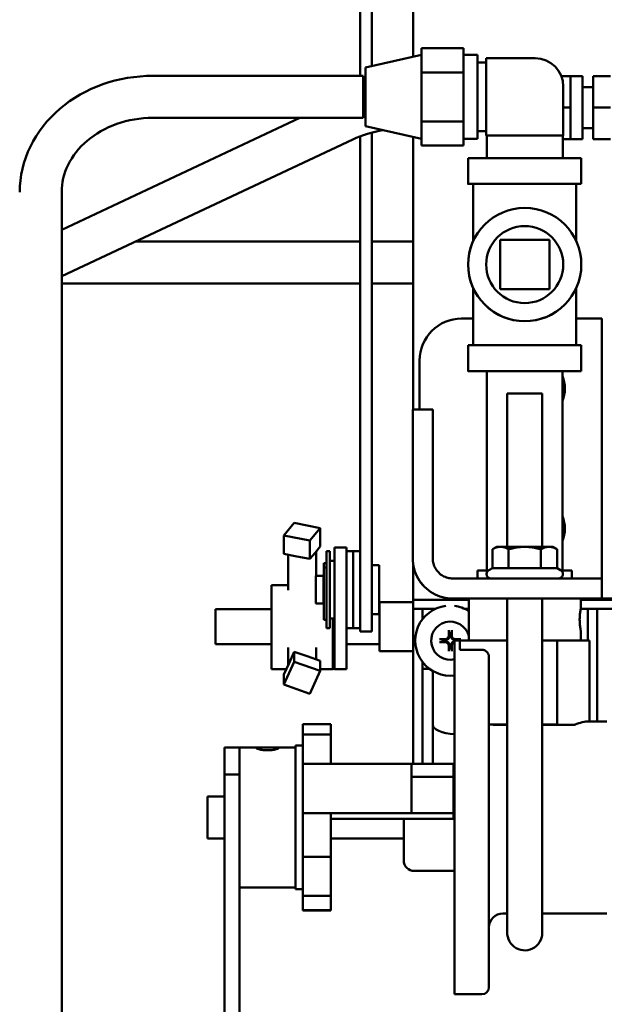
# Model space of a CAD drawing. Extents: x -3 to 334, y 9 to 189.
# Drawn here: x 131 to 136, y 53 to 62 of the extents above; entities that cross this region are included whole.
import ezdxf

# ---------------------------------------------------------------- set-up
doc = ezdxf.new("R2010")
doc.units = 0
doc.header["$LTSCALE"] = 0.16
doc.header["$MEASUREMENT"] = 0
doc.layers.add('Visible (ANSI)', color=7, linetype='CONTINUOUS', lineweight=50)

msp = doc.modelspace()

# ---------------------------------------------------------------- linework, layer by layer
at = {"layer": 'Visible (ANSI)'}
for p, q in [((133.75104, 62.62988, -0.00001), (133.75104, 61.23277, -0.00001)), ((133.85564, 61.31942, -0.00001), (133.85564, 62.62988, -0.00001)), ((134.22444, 61.40436, -0.00001), (134.22444, 62.57688, -0.00001)), ((133.79636, 61.30577, -0.00001), (134.29636, 61.42092, -0.00001)), ((134.67136, 61.48001, -0.00001), (134.29636, 61.48001, -0.00001)), ((134.29636, 61.48001, -0.00001), (134.29636, 61.3706, -0.00001)), ((134.67136, 61.48001, -0.00001), (134.67136, 61.2612, -0.00001)), ((134.29636, 61.3706, -0.00001), (134.29636, 61.36914, -0.00001)), ((134.29636, 61.36914, -0.00001), (134.29636, 61.2612, -0.00001)), ((134.79636, 61.41977, -0.00001), (134.67136, 61.41977, -0.00001)), ((134.79636, 60.67077, -0.00001), (134.79636, 61.41977, -0.00001)), ((134.87436, 61.35227, -0.00001), (134.79636, 61.35227, -0.00001)), ((135.31236, 61.38904, -0.00001), (134.87436, 61.38904, -0.00001)), ((134.87436, 60.70154, -0.00001), (134.87436, 61.38904, -0.00001)), ((133.79636, 61.30577, -0.00001), (133.79636, 60.78477, -0.00001)), ((134.29636, 61.2612, -0.00001), (134.29636, 61.06894, -0.00001)), ((134.67136, 61.2612, -0.00001), (134.29636, 61.2612, -0.00001)), ((134.67136, 61.2612, -0.00001), (134.67136, 60.82646, -0.00001)), ((131.89964, 61.23277, -0.00001), (133.77559, 61.23277, -0.00001)), ((133.77559, 61.23277, -0.00001), (133.77559, 60.85777, -0.00001)), ((135.62597, 61.23063, -0.00001), (135.54498, 61.23063, -0.00001)), ((135.62597, 61.23063, -0.00001), (135.62597, 61.23113, -0.00001)), ((135.73497, 61.23113, -0.00001), (135.62597, 61.23113, -0.00001)), ((135.62597, 61.23063, -0.00001), (135.62597, 61.10465, -0.00001)), ((135.73497, 60.66813, -0.00001), (135.73497, 61.23113, -0.00001)), ((135.98522, 61.23113, -0.00001), (135.82897, 61.23113, -0.00001)), ((135.82897, 61.23113, -0.00001), (135.82897, 60.94963, -0.00001)), ((133.79636, 61.09854, -0.00001), (133.77559, 61.09354, -0.00001)), ((134.29636, 61.06894, -0.00001), (134.29636, 61.01873, -0.00001)), ((135.56236, 60.70154, -0.00001), (135.56236, 61.13904, -0.00001)), ((135.62597, 61.0756, -0.00001), (135.62597, 61.10465, -0.00001)), ((135.62597, 61.0756, -0.00001), (135.62597, 60.94963, -0.00001)), ((135.82897, 61.13263, -0.00001), (135.73497, 61.13263, -0.00001)), ((134.29636, 61.01873, -0.00001), (134.29636, 60.82646, -0.00001)), ((135.62597, 60.94963, -0.00001), (135.56236, 60.94963, -0.00001)), ((135.62597, 60.94963, -0.00001), (135.62597, 60.82365, -0.00001)), ((135.98522, 60.94963, -0.00001), (135.82897, 60.94963, -0.00001)), ((135.82897, 60.94963, -0.00001), (135.82897, 60.66813, -0.00001)), ((133.21212, 60.85777, -0.00001), (131.08715, 59.85813, -0.00001)), ((131.89964, 60.85777, -0.00001), (133.77559, 60.85777, -0.00001)), ((134.29636, 60.82646, -0.00001), (134.29636, 60.61052, -0.00001)), ((134.67136, 60.82646, -0.00001), (134.29636, 60.82646, -0.00001)), ((134.67136, 60.82646, -0.00001), (134.67136, 60.61052, -0.00001)), ((135.62597, 60.7946, -0.00001), (135.62597, 60.82365, -0.00001)), ((133.79636, 60.78477, -0.00001), (134.29636, 60.66961, -0.00001)), ((133.85564, 56.7795, -0.00001), (133.85564, 60.72697, -0.00001)), ((134.87436, 60.73827, -0.00001), (134.79636, 60.73827, -0.00001)), ((135.62597, 60.7946, -0.00001), (135.62597, 60.66863, -0.00001)), ((135.82897, 60.76663, -0.00001), (135.73497, 60.76663, -0.00001)), ((133.68435, 60.66549, -0.00001), (131.08715, 59.44371, -0.00001)), ((133.75104, 60.69374, -0.00001), (133.75104, 56.7795, -0.00001)), ((134.22444, 58.25466, -0.00001), (134.22444, 60.68617, -0.00001)), ((134.79636, 60.67077, -0.00001), (134.67136, 60.67077, -0.00001)), ((135.56236, 60.70154, -0.00001), (134.87436, 60.70154, -0.00001)), ((134.87436, 60.70154, -0.00001), (134.87436, 60.7015, -0.00001)), ((134.87436, 60.7015, -0.00001), (134.87936, 60.7015, -0.00001)), ((134.87936, 60.70152, -0.00001), (134.87936, 60.49854, -0.00001)), ((135.55736, 60.70152, -0.00001), (135.55736, 60.49854, -0.00001)), ((135.55736, 60.7015, -0.00001), (135.56236, 60.7015, -0.00001)), ((135.62597, 60.66863, -0.00001), (135.55736, 60.66863, -0.00001)), ((135.56236, 60.7015, -0.00001), (135.56236, 60.70154, -0.00001)), ((135.62597, 60.66813, -0.00001), (135.62597, 60.66863, -0.00001)), ((135.73497, 60.66813, -0.00001), (135.62597, 60.66813, -0.00001)), ((135.98522, 60.66813, -0.00001), (135.82897, 60.66813, -0.00001)), ((134.67136, 60.61052, -0.00001), (134.29636, 60.61052, -0.00001)), ((134.71336, 60.26852, -0.00001), (134.71336, 60.49852, -0.00001)), ((135.72336, 60.26852, -0.00001), (135.72336, 60.49852, -0.00001)), ((131.08715, 52.66558, -0.00001), (131.08715, 60.19525, -0.00001)), ((134.75836, 59.75685, -0.00001), (134.75836, 60.26852, -0.00001)), ((135.67836, 59.75708, -0.00001), (135.67836, 60.26852, -0.00001)), ((134.86133, 59.90566, -0.00001), (134.86132, 59.90565, -0.00001)), ((131.74907, 59.75509, -0.00001), (133.75104, 59.75509, -0.00001)), ((133.85564, 59.75509, -0.00001), (134.22444, 59.75509, -0.00001)), ((134.22444, 59.75509, -0.00001), (134.22444, 59.38009, -0.00001)), ((134.99842, 59.3286, -0.00001), (134.99844, 59.7686, -0.00001)), ((134.99846, 59.76861, -0.00001), (134.99844, 59.32861, -0.00001)), ((134.99846, 59.76861, -0.00001), (134.99844, 59.7686, -0.00001)), ((135.43846, 59.76859, -0.00001), (134.99846, 59.76861, -0.00001)), ((135.43844, 59.32859, -0.00001), (135.43846, 59.76859, -0.00001)), ((131.08715, 59.38009, -0.00001), (133.75104, 59.38009, -0.00001)), ((133.85564, 59.38009, -0.00001), (134.22444, 59.38009, -0.00001)), ((134.75836, 58.82853, -0.00001), (134.75836, 59.34026, -0.00001)), ((134.99844, 59.32861, -0.00001), (134.99842, 59.3286, -0.00001)), ((135.43842, 59.32857, -0.00001), (134.99842, 59.3286, -0.00001)), ((134.99844, 59.32861, -0.00001), (135.43844, 59.32859, -0.00001)), ((135.43844, 59.32859, -0.00001), (135.43842, 59.32857, -0.00001)), ((135.67836, 58.82853, -0.00001), (135.67836, 59.34006, -0.00001)), ((135.57551, 59.19148, -0.00001), (135.5755, 59.19147, -0.00001)), ((134.65547, 59.06713, -0.00001), (134.75836, 59.06713, -0.00001)), ((135.67836, 59.06713, -0.00001), (135.90547, 59.06713, -0.00001)), ((135.90547, 59.06713, -0.00001), (135.90547, 56.74687, -0.00001)), ((134.71336, 58.59852, -0.00001), (134.71336, 58.82852, -0.00001)), ((135.72336, 58.59852, -0.00001), (135.72336, 58.82852, -0.00001)), ((134.28047, 58.25466, -0.00001), (134.28047, 58.69213, -0.00001)), ((134.88086, 56.81753, -0.00001), (134.88086, 58.59852, -0.00001)), ((135.55586, 56.81753, -0.00001), (135.55586, 58.59852, -0.00001)), ((135.06218, 57.02989, -0.00001), (135.06218, 58.39688, -0.00001)), ((135.37468, 57.02989, -0.00001), (135.37468, 58.39688, -0.00001)), ((134.21888, 57.75466, -0.00001), (134.21888, 58.25466, -0.00001)), ((134.21888, 58.25466, -0.00001), (134.39818, 58.25466, -0.00001)), ((134.39818, 58.25466, -0.00001), (134.39818, 57.75466, -0.00001)), ((134.21888, 57.75466, -0.00001), (134.21888, 56.9262, -0.00001)), ((134.39818, 56.9262, -0.00001), (134.39818, 57.75466, -0.00001)), ((133.16248, 57.24237, -0.00001), (133.06939, 57.13058, -0.00001)), ((133.3945, 57.19751, -0.00001), (133.16248, 57.24237, -0.00001)), ((133.06939, 57.13058, -0.00001), (133.06939, 56.96628, -0.00001)), ((133.06939, 57.13058, -0.00001), (133.30141, 57.08572, -0.00001)), ((133.30141, 57.08572, -0.00001), (133.3945, 57.19751, -0.00001)), ((133.3945, 57.19751, -0.00001), (133.3945, 57.03321, -0.00001)), ((133.30141, 57.08572, -0.00001), (133.30141, 56.92142, -0.00001)), ((133.34796, 56.97732, -0.00001), (133.3945, 57.03321, -0.00001)), ((134.96843, 57.02988, -0.00001), (134.92978, 57.00756, -0.00001)), ((135.46843, 57.02988, -0.00001), (135.50709, 57.00755, -0.00001)), ((133.06939, 56.96628, -0.00001), (133.1854, 56.94385, -0.00001)), ((133.10694, 56.95902, -0.00001), (133.10694, 56.6419, -0.00001)), ((133.1854, 56.94385, -0.00001), (133.30141, 56.92142, -0.00001)), ((133.30141, 56.92142, -0.00001), (133.34796, 56.97732, -0.00001)), ((133.35694, 56.98811, -0.00001), (133.35694, 56.77006, -0.00001)), ((133.44964, 56.30406, -0.00001), (133.44964, 56.99106, -0.00001)), ((133.48064, 56.99106, -0.00001), (133.44964, 56.99106, -0.00001)), ((133.48064, 56.30406, -0.00001), (133.48064, 56.99106, -0.00001)), ((133.52244, 56.28949, -0.00001), (133.52244, 57.02256, -0.00001)), ((133.62704, 57.02256, -0.00001), (133.52244, 57.02256, -0.00001)), ((133.62704, 56.28949, -0.00001), (133.62704, 57.02256, -0.00001)), ((133.68904, 56.99131, -0.00001), (133.62704, 56.99131, -0.00001)), ((133.68904, 56.30381, -0.00001), (133.68904, 56.99131, -0.00001)), ((133.68904, 56.30381, -0.00001), (133.68904, 56.99131, -0.00001)), ((133.75104, 56.99131, -0.00001), (133.68904, 56.99131, -0.00001)), ((134.92975, 56.8396, -0.00001), (134.92975, 57.00755, -0.00001)), ((135.07407, 56.83962, -0.00001), (135.07407, 57.00756, -0.00001)), ((135.36275, 56.83962, -0.00001), (135.36275, 57.00756, -0.00001)), ((135.5071, 56.8396, -0.00001), (135.5071, 57.00755, -0.00001)), ((133.42464, 56.88418, -0.00001), (133.42464, 56.84607, -0.00001)), ((133.44964, 56.88418, -0.00001), (133.42464, 56.88418, -0.00001)), ((133.48064, 56.90506, -0.00001), (133.52244, 56.90506, -0.00001)), ((133.85564, 56.86606, -0.00001), (133.91864, 56.86606, -0.00001)), ((133.91864, 56.86606, -0.00001), (133.91864, 56.42906, -0.00001)), ((134.22444, 56.55738, -0.00001), (134.22444, 56.86279, -0.00001)), ((133.35564, 56.52506, -0.00001), (133.35564, 56.77006, -0.00001)), ((133.42164, 56.77006, -0.00001), (133.35564, 56.77006, -0.00001)), ((133.42164, 56.52506, -0.00001), (133.42164, 56.77006, -0.00001)), ((133.42464, 56.84607, -0.00001), (133.44964, 56.84607, -0.00001)), ((133.42464, 56.37756, -0.00001), (133.42464, 56.84607, -0.00001)), ((133.75104, 56.27256, -0.00001), (133.75104, 56.7795, -0.00001)), ((133.85564, 56.7795, -0.00001), (133.85564, 56.27256, -0.00001)), ((134.79636, 56.7469, -0.00001), (134.79636, 56.81752, -0.00001)), ((134.92975, 56.8396, -0.00001), (134.89843, 56.82152, -0.00001)), ((135.5071, 56.8396, -0.00001), (135.53843, 56.82152, -0.00001)), ((135.64036, 56.74689, -0.00001), (135.64036, 56.81752, -0.00001)), ((132.95994, 55.9383, -0.00001), (132.95994, 56.6883, -0.00001)), ((132.95994, 56.6883, -0.00001), (133.10694, 56.6883, -0.00001)), ((133.42464, 56.75103, -0.00001), (133.42164, 56.75103, -0.00001)), ((135.40594, 56.7469, -0.00001), (134.57748, 56.7469, -0.00001)), ((135.90592, 56.56757, -0.00001), (135.90592, 56.74687, -0.00001)), ((133.42164, 56.52506, -0.00001), (133.35564, 56.52506, -0.00001)), ((133.42464, 56.54409, -0.00001), (133.42164, 56.54409, -0.00001)), ((133.92414, 56.09963, -0.00001), (133.92414, 56.53463, -0.00001)), ((133.92414, 56.53463, -0.00001), (134.22444, 56.53463, -0.00001)), ((134.22444, 56.47538, -0.00001), (134.22444, 56.55738, -0.00001)), ((134.71836, 56.55738, -0.00001), (134.22444, 56.55738, -0.00001)), ((134.57748, 56.5676, -0.00001), (135.40594, 56.5676, -0.00001)), ((134.71836, 56.56713, -0.00001), (134.57748, 56.56713, -0.00001)), ((134.71836, 56.56752, -0.00001), (134.71836, 56.19254, -0.00001)), ((135.06218, 54.64688, -0.00001), (135.06218, 56.56758, -0.00001)), ((135.37468, 54.64688, -0.00001), (135.37468, 56.56758, -0.00001)), ((135.71836, 56.56752, -0.00001), (135.71836, 56.47802, -0.00001)), ((135.90547, 56.56713, -0.00001), (135.71836, 56.56713, -0.00001)), ((137.87431, 56.55738, -0.00001), (135.71836, 56.55738, -0.00001)), ((135.90592, 56.56757, -0.00001), (135.90547, 56.56713, -0.00001)), ((137.87431, 56.56713, -0.00001), (135.90547, 56.56713, -0.00001)), ((132.45994, 56.16088, -0.00001), (132.45994, 56.47338, -0.00001)), ((132.95994, 56.47338, -0.00001), (132.45994, 56.47338, -0.00001)), ((133.85564, 56.42906, -0.00001), (133.91864, 56.42906, -0.00001)), ((133.92414, 56.47338, -0.00001), (133.91864, 56.47338, -0.00001)), ((134.42172, 56.47538, -0.00001), (134.22444, 56.47538, -0.00001)), ((134.22444, 56.47538, -0.00001), (134.22444, 55.09234, -0.00001)), ((134.30644, 56.47538, -0.00001), (134.30644, 56.3832, -0.00001)), ((134.71836, 56.47538, -0.00001), (134.68573, 56.47538, -0.00001)), ((137.87431, 56.47538, -0.00001), (135.71785, 56.47538, -0.00001)), ((135.78278, 56.47538, -0.00001), (135.78278, 56.19252, -0.00001)), ((135.86478, 56.47538, -0.00001), (135.86478, 55.47127, -0.00001)), ((133.44964, 56.37756, -0.00001), (133.42464, 56.37756, -0.00001)), ((133.48064, 56.39006, -0.00001), (133.52244, 56.39006, -0.00001)), ((133.50494, 55.9383, -0.00001), (133.50494, 56.39006, -0.00001)), ((133.48064, 56.30406, -0.00001), (133.44964, 56.30406, -0.00001)), ((133.52244, 56.28949, -0.00001), (133.52244, 55.95523, -0.00001)), ((133.68904, 56.30381, -0.00001), (133.62704, 56.30381, -0.00001)), ((133.62704, 56.28949, -0.00001), (133.62704, 55.95523, -0.00001)), ((133.75104, 56.30381, -0.00001), (133.68904, 56.30381, -0.00001)), ((133.85564, 56.27256, -0.00001), (133.75104, 56.27256, -0.00001)), ((134.54077, 56.27843, -0.00001), (134.54825, 56.2431, -0.00001)), ((134.54825, 56.2431, -0.00001), (134.54848, 56.24019, -0.00001)), ((134.55897, 56.24019, -0.00001), (134.5592, 56.2431, -0.00001)), ((134.5592, 56.2431, -0.00001), (134.56668, 56.27843, -0.00001)), ((135.71836, 56.28202, -0.00001), (135.71836, 56.19252, -0.00001)), ((132.95994, 56.16088, -0.00001), (132.45994, 56.16088, -0.00001)), ((133.92414, 56.16088, -0.00001), (133.62704, 56.16088, -0.00001)), ((134.50275, 56.1976, -0.00001), (134.46742, 56.20508, -0.00001)), ((134.46742, 56.17917, -0.00001), (134.50275, 56.18665, -0.00001)), ((134.50565, 56.19737, -0.00001), (134.50275, 56.1976, -0.00001)), ((134.50275, 56.18665, -0.00001), (134.50565, 56.18688, -0.00001)), ((134.59336, 53.03702, -0.00001), (134.59336, 56.19252, -0.00001)), ((134.64036, 56.19252, -0.00001), (134.59336, 56.19252, -0.00001)), ((134.6047, 56.1976, -0.00001), (134.60179, 56.19737, -0.00001)), ((134.64003, 56.20508, -0.00001), (134.6047, 56.1976, -0.00001)), ((134.64037, 56.1791, -0.00001), (134.64003, 56.17917, -0.00001)), ((134.64036, 56.19254, -0.00001), (134.64036, 56.11122, -0.00001)), ((135.06218, 56.19254, -0.00001), (134.64036, 56.19254, -0.00001)), ((135.50704, 56.19254, -0.00001), (135.37468, 56.19254, -0.00001)), ((135.50704, 56.19254, -0.00001), (135.50704, 55.44254, -0.00001)), ((135.79571, 56.19252, -0.00001), (135.50704, 56.19254, -0.00001)), ((135.79571, 56.19252, -0.00001), (135.79571, 55.47127, -0.00001)), ((133.10694, 55.97249, -0.00001), (133.10694, 56.13262, -0.00001)), ((133.16248, 56.09378, -0.00001), (133.11593, 55.99212, -0.00001)), ((133.27849, 56.05299, -0.00001), (133.16248, 56.09378, -0.00001)), ((133.16248, 56.00344, -0.00001), (133.16248, 56.09378, -0.00001)), ((133.35694, 56.02541, -0.00001), (133.35694, 56.13262, -0.00001)), ((133.92414, 56.09963, -0.00001), (134.22444, 56.09963, -0.00001)), ((134.54825, 56.14115, -0.00001), (134.54077, 56.10582, -0.00001)), ((134.54848, 56.14406, -0.00001), (134.54825, 56.14115, -0.00001)), ((134.5592, 56.14115, -0.00001), (134.55897, 56.14406, -0.00001)), ((134.56668, 56.10582, -0.00001), (134.5592, 56.14115, -0.00001)), ((134.83686, 56.11122, -0.00001), (134.64036, 56.11122, -0.00001)), ((133.16248, 56.00344, -0.00001), (133.06939, 55.80013, -0.00001)), ((133.11593, 55.99212, -0.00001), (133.06939, 55.89046, -0.00001)), ((133.3945, 55.92186, -0.00001), (133.16248, 56.00344, -0.00001)), ((133.3945, 56.0122, -0.00001), (133.27849, 56.05299, -0.00001)), ((133.3945, 55.92186, -0.00001), (133.3945, 56.0122, -0.00001)), ((134.30644, 56.00105, -0.00001), (134.30644, 55.09277, -0.00001)), ((134.89936, 56.04517, -0.00001), (134.89936, 53.09952, -0.00001)), ((132.95994, 55.9383, -0.00001), (133.09129, 55.9383, -0.00001)), ((133.06939, 55.80013, -0.00001), (133.06939, 55.89046, -0.00001)), ((133.30141, 55.71855, -0.00001), (133.3945, 55.92186, -0.00001)), ((133.3945, 55.9383, -0.00001), (133.50494, 55.9383, -0.00001)), ((133.52244, 55.94705, -0.00001), (133.50494, 55.9383, -0.00001)), ((133.52244, 55.9383, -0.00001), (133.52244, 55.95523, -0.00001)), ((133.62704, 55.9383, -0.00001), (133.52244, 55.9383, -0.00001)), ((133.62704, 55.9383, -0.00001), (133.62704, 55.95523, -0.00001)), ((134.33039, 55.94213, -0.00001), (134.30644, 55.94213, -0.00001)), ((134.36622, 55.94213, -0.00001), (134.33039, 55.94213, -0.00001)), ((134.39744, 55.4425, -0.00001), (134.39744, 55.92151, -0.00001)), ((133.06939, 55.80013, -0.00001), (133.30141, 55.71855, -0.00001)), ((133.23836, 55.35332, -0.00001), (133.23836, 55.44627, -0.00001)), ((133.23836, 55.44627, -0.00001), (133.48836, 55.44627, -0.00001)), ((133.48836, 55.44627, -0.00001), (133.48836, 55.35332, -0.00001)), ((134.3973, 55.48308, -0.00001), (134.39744, 55.48308, -0.00001)), ((134.3973, 55.48308, -0.00001), (134.3973, 55.44079, -0.00001)), ((135.79569, 55.47127, -0.00001), (135.95136, 55.47127, -0.00001)), ((134.3973, 55.44079, -0.00001), (134.39749, 55.44079, -0.00001)), ((134.3973, 55.19154, -0.00001), (134.3973, 55.44079, -0.00001)), ((134.9002, 55.44254, -0.00001), (135.06218, 55.44254, -0.00001)), ((135.06218, 55.44253, -0.00001), (135.02436, 55.44253, -0.00001)), ((135.37468, 55.44254, -0.00001), (135.50704, 55.44254, -0.00001)), ((135.66867, 55.44253, -0.00001), (135.37468, 55.44253, -0.00001)), ((135.50704, 55.44254, -0.00001), (135.66867, 55.44253, -0.00001)), ((133.23836, 55.35332, -0.00001), (133.48836, 55.35332, -0.00001)), ((133.23836, 55.35332, -0.00001), (133.23836, 55.09233, -0.00001)), ((133.48836, 55.09233, -0.00001), (133.48836, 55.35332, -0.00001)), ((132.53886, 54.99726, -0.00001), (132.53886, 55.23977, -0.00001)), ((132.67336, 55.23977, -0.00001), (132.53886, 55.23977, -0.00001)), ((132.67336, 55.23977, -0.00001), (132.67336, 54.99726, -0.00001)), ((132.67336, 54.94604, -0.00001), (132.67336, 55.23977, -0.00001)), ((132.67336, 55.23977, -0.00001), (132.87134, 55.23977, -0.00001)), ((132.97538, 55.23977, -0.00001), (133.17336, 55.23977, -0.00001)), ((133.17336, 53.97377, -0.00001), (133.17336, 55.25577, -0.00001)), ((133.23836, 55.25577, -0.00001), (133.17336, 55.25577, -0.00001)), ((134.3973, 55.19154, -0.00001), (134.3973, 55.16962, -0.00001)), ((134.3973, 55.09277, -0.00001), (134.3973, 55.16962, -0.00001)), ((133.23836, 55.09233, -0.00001), (133.48836, 55.09233, -0.00001)), ((133.23836, 54.65322, -0.00001), (133.23836, 55.09233, -0.00001)), ((133.48836, 55.09233, -0.00001), (134.20836, 55.09233, -0.00001)), ((134.20836, 55.09233, -0.00001), (134.58336, 55.09233, -0.00001)), ((134.20836, 55.09233, -0.00001), (134.20836, 54.97566, -0.00001)), ((134.57686, 55.09277, -0.00001), (134.23336, 55.09277, -0.00001)), ((134.58336, 54.97566, -0.00001), (134.58336, 55.09233, -0.00001)), ((132.67336, 54.99726, -0.00001), (132.53886, 54.99726, -0.00001)), ((132.53886, 54.99726, -0.00001), (132.53886, 50.88993, -0.00001)), ((132.67336, 50.88993, -0.00001), (132.67336, 54.94604, -0.00001)), ((134.20836, 54.97566, -0.00001), (134.58336, 54.97566, -0.00001)), ((134.20836, 54.97566, -0.00001), (134.20836, 54.65322, -0.00001)), ((134.58336, 54.65322, -0.00001), (134.58336, 54.97566, -0.00001)), ((132.38936, 54.42727, -0.00001), (132.38936, 54.80227, -0.00001)), ((132.53886, 54.80227, -0.00001), (132.38936, 54.80227, -0.00001)), ((133.23836, 54.65322, -0.00001), (133.48836, 54.65322, -0.00001)), ((133.23836, 54.65322, -0.00001), (133.23836, 54.26407, -0.00001)), ((133.48836, 54.65322, -0.00001), (134.20836, 54.65322, -0.00001)), ((133.48836, 54.26407, -0.00001), (133.48836, 54.65322, -0.00001)), ((133.48836, 54.60366, -0.00001), (134.58336, 54.60366, -0.00001)), ((134.13936, 54.23077, -0.00001), (134.13936, 54.60366, -0.00001)), ((134.20836, 54.65322, -0.00001), (134.58336, 54.65322, -0.00001)), ((134.58336, 54.60366, -0.00001), (134.58336, 54.65322, -0.00001)), ((132.53886, 54.42727, -0.00001), (132.38936, 54.42727, -0.00001)), ((134.13936, 54.42727, -0.00001), (133.48836, 54.42727, -0.00001)), ((133.23836, 54.26407, -0.00001), (133.48836, 54.26407, -0.00001)), ((133.23836, 53.91467, -0.00001), (133.23836, 54.26407, -0.00001)), ((133.48836, 54.26407, -0.00001), (133.48836, 53.91467, -0.00001)), ((134.57686, 54.13677, -0.00001), (134.23336, 54.13677, -0.00001)), ((132.67336, 53.98977, -0.00001), (133.17336, 53.98977, -0.00001)), ((133.23836, 53.97377, -0.00001), (133.17336, 53.97377, -0.00001)), ((133.23836, 53.91467, -0.00001), (133.48836, 53.91467, -0.00001)), ((133.23836, 53.91467, -0.00001), (133.23836, 53.7865, -0.00001)), ((133.48836, 53.7865, -0.00001), (133.48836, 53.91467, -0.00001)), ((133.23836, 53.7865, -0.00001), (133.48836, 53.7865, -0.00001)), ((133.23836, 53.78327, -0.00001), (133.23836, 53.7865, -0.00001)), ((133.23836, 53.78327, -0.00001), (133.48836, 53.78327, -0.00001)), ((133.48836, 53.7865, -0.00001), (133.48836, 53.78327, -0.00001)), ((135.02436, 53.75827, -0.00001), (135.06215, 53.75827, -0.00001)), ((135.37465, 53.75827, -0.00001), (135.95136, 53.75827, -0.00001)), ((134.83686, 53.03702, -0.00001), (134.59336, 53.03702, -0.00001))]:
    msp.add_line(p, q, dxfattribs=at)
at = {"layer": 'Visible (ANSI)', "flags": 128}
for points in [[(130.71215, 60.19525), (130.71368, 60.24777), (130.71824, 60.30013), (130.7258, 60.35219), (130.73633, 60.40379), (130.74978, 60.45478), (130.76612, 60.50501), (130.7853, 60.55435), (130.80723, 60.60265), (130.83184, 60.64981), (130.85902, 60.69573), (130.8887, 60.74028), (130.92077, 60.78336), (130.95516, 60.82487), (130.99175, 60.86471), (131.03044, 60.90283), (131.07111, 60.93914), (131.11366, 60.97358), (131.15798, 61.00609), (131.20395, 61.0366), (131.25148, 61.06504), (131.30043, 61.09138), (131.35069, 61.11559), (131.40215, 61.13761), (131.45469, 61.15741), (131.5082, 61.17496), (131.56254, 61.19022), (131.61762, 61.20317), (131.6733, 61.21379), (131.72946, 61.22208), (131.78599, 61.22801), (131.84275, 61.23158), (131.89964, 61.23277)], [(131.08715, 60.19525), (131.08804, 60.22614), (131.09072, 60.25699), (131.09518, 60.28775), (131.10143, 60.31836), (131.10947, 60.34879), (131.1193, 60.37897), (131.13092, 60.40887), (131.14433, 60.43841), (131.15952, 60.46752), (131.17648, 60.49614), (131.19517, 60.5242), (131.21559, 60.55162), (131.23772, 60.57833), (131.26154, 60.60426), (131.28699, 60.62932), (131.31401, 60.65343), (131.34254, 60.67653), (131.37254, 60.69854), (131.40394, 60.71938), (131.43668, 60.73897), (131.47067, 60.75725), (131.50583, 60.77417), (131.54205, 60.78967), (131.57924, 60.80369), (131.61732, 60.81619), (131.65618, 60.8271), (131.69572, 60.83639), (131.73582, 60.84403), (131.77638, 60.85002), (131.81727, 60.85431), (131.8584, 60.8569), (131.89964, 60.85777)], [(133.95612, 60.74797), (133.91986, 60.74153), (133.88409, 60.73394), (133.84891, 60.72519), (133.81438, 60.71534), (133.78058, 60.70441), (133.74759, 60.69243), (133.71549, 60.67944), (133.68435, 60.66549)], [(135.00191, 57.02989), (134.99902, 57.02985), (134.99613, 57.02973), (134.99325, 57.02954), (134.99037, 57.02927), (134.98749, 57.02893), (134.98461, 57.02851), (134.98173, 57.02801), (134.97883, 57.02744), (134.97593, 57.0268), (134.97302, 57.02608), (134.97009, 57.02528), (134.96715, 57.0244), (134.96419, 57.02345), (134.96121, 57.02242), (134.95821, 57.02131), (134.95518, 57.02012), (134.95212, 57.01885), (134.94904, 57.0175), (134.94592, 57.01606), (134.94277, 57.01453), (134.93958, 57.01292), (134.93635, 57.01122), (134.93307, 57.00943), (134.92975, 57.00755)], [(135.07407, 57.00756), (135.07075, 57.00945), (135.06748, 57.01124), (135.06425, 57.01294), (135.06106, 57.01455), (135.0579, 57.01607), (135.05479, 57.01751), (135.0517, 57.01886), (135.04865, 57.02013), (135.04562, 57.02132), (135.04261, 57.02243), (135.03963, 57.02346), (135.03667, 57.02441), (135.03373, 57.02528), (135.03081, 57.02608), (135.02789, 57.0268), (135.02499, 57.02745), (135.0221, 57.02802), (135.01921, 57.02851), (135.01633, 57.02893), (135.01345, 57.02927), (135.01057, 57.02954), (135.00769, 57.02973), (135.00481, 57.02985), (135.00191, 57.02989)], [(135.21841, 57.02989), (135.21263, 57.02985), (135.20685, 57.02974), (135.20109, 57.02955), (135.19533, 57.02928), (135.18957, 57.02894), (135.18381, 57.02852), (135.17804, 57.02802), (135.17225, 57.02745), (135.16645, 57.02681), (135.16062, 57.02609), (135.15477, 57.02529), (135.14888, 57.02441), (135.14296, 57.02346), (135.137, 57.02243), (135.13099, 57.02132), (135.12494, 57.02013), (135.11882, 57.01886), (135.11265, 57.01751), (135.10642, 57.01607), (135.10011, 57.01455), (135.09373, 57.01294), (135.08727, 57.01124), (135.08072, 57.00945), (135.07407, 57.00756)], [(135.36275, 57.00756), (135.35611, 57.00945), (135.34956, 57.01124), (135.34309, 57.01294), (135.33671, 57.01455), (135.33041, 57.01607), (135.32417, 57.01751), (135.318, 57.01886), (135.31189, 57.02013), (135.30583, 57.02132), (135.29982, 57.02243), (135.29386, 57.02346), (135.28794, 57.02441), (135.28206, 57.02529), (135.2762, 57.02609), (135.27038, 57.02681), (135.26457, 57.02745), (135.25879, 57.02802), (135.25301, 57.02852), (135.24725, 57.02894), (135.24149, 57.02928), (135.23573, 57.02955), (135.22997, 57.02974), (135.2242, 57.02985), (135.21841, 57.02989)], [(135.43493, 57.02989), (135.43203, 57.02985), (135.42915, 57.02973), (135.42626, 57.02954), (135.42338, 57.02927), (135.4205, 57.02893), (135.41762, 57.02851), (135.41474, 57.02802), (135.41184, 57.02745), (135.40894, 57.0268), (135.40603, 57.02608), (135.4031, 57.02528), (135.40016, 57.02441), (135.3972, 57.02346), (135.39422, 57.02243), (135.39121, 57.02132), (135.38818, 57.02013), (135.38513, 57.01886), (135.38204, 57.01751), (135.37892, 57.01607), (135.37577, 57.01455), (135.37258, 57.01294), (135.36935, 57.01124), (135.36607, 57.00945), (135.36275, 57.00756)], [(135.5071, 57.00755), (135.50378, 57.00943), (135.5005, 57.01122), (135.49727, 57.01292), (135.49408, 57.01453), (135.49093, 57.01606), (135.48781, 57.0175), (135.48472, 57.01885), (135.48167, 57.02012), (135.47864, 57.02131), (135.47564, 57.02242), (135.47265, 57.02345), (135.46969, 57.0244), (135.46675, 57.02528), (135.46382, 57.02608), (135.46091, 57.0268), (135.45801, 57.02744), (135.45511, 57.02801), (135.45223, 57.02851), (135.44935, 57.02893), (135.44647, 57.02927), (135.44359, 57.02954), (135.4407, 57.02973), (135.43782, 57.02985), (135.43493, 57.02989)], [(134.57748, 56.5676), (134.55399, 56.56837), (134.53061, 56.57067), (134.50743, 56.5745), (134.48456, 56.57984), (134.46214, 56.58665), (134.44023, 56.5949), (134.41891, 56.60456), (134.39824, 56.6156), (134.37829, 56.628), (134.35921, 56.64168), (134.34109, 56.65654), (134.324, 56.67253), (134.30799, 56.68961), (134.29311, 56.70772), (134.27942, 56.72681), (134.26701, 56.74674), (134.25594, 56.76743), (134.24625, 56.78878), (134.23797, 56.81075), (134.23114, 56.83324), (134.22579, 56.85612), (134.22196, 56.87932), (134.21965, 56.9027), (134.21888, 56.9262)], [(134.21888, 56.92573), (134.21965, 56.90224), (134.22195, 56.87886), (134.22579, 56.85568), (134.23113, 56.83281), (134.23793, 56.81039), (134.24618, 56.78848), (134.25584, 56.76716), (134.26689, 56.74649), (134.27928, 56.72654), (134.29296, 56.70746), (134.30782, 56.68934), (134.32382, 56.67225), (134.34089, 56.65624), (134.359, 56.64136), (134.37809, 56.62767), (134.39803, 56.61526), (134.41871, 56.60419), (134.44006, 56.5945), (134.46203, 56.58622), (134.48452, 56.57938), (134.5074, 56.57404), (134.5306, 56.5702), (134.55399, 56.5679), (134.57748, 56.56713)], [(134.39818, 56.9262), (134.39856, 56.91445), (134.39972, 56.90276), (134.40163, 56.89116), (134.4043, 56.87973), (134.40771, 56.86851), (134.41184, 56.85756), (134.41667, 56.84689), (134.42219, 56.83656), (134.4284, 56.82658), (134.43524, 56.81704), (134.44267, 56.80798), (134.45067, 56.79943), (134.45922, 56.79143), (134.46828, 56.78399), (134.47782, 56.77714), (134.48779, 56.77094), (134.49814, 56.7654), (134.50882, 56.76056), (134.51981, 56.75642), (134.53106, 56.75301), (134.54249, 56.75034), (134.55406, 56.74843), (134.56574, 56.74728), (134.57748, 56.7469)], [(134.91721, 56.7469), (134.91085, 56.7476), (134.90463, 56.74933), (134.89876, 56.75205), (134.89341, 56.75567), (134.8887, 56.76012), (134.88478, 56.76525), (134.88173, 56.77096), (134.87965, 56.77708), (134.87857, 56.78347), (134.87855, 56.78993), (134.87956, 56.79632), (134.88159, 56.80246), (134.88458, 56.8082), (134.88846, 56.81337), (134.89312, 56.81786), (134.89843, 56.82152)], [(135.53843, 56.82152), (135.54375, 56.81784), (135.54841, 56.81335), (135.55228, 56.80817), (135.55528, 56.80244), (135.5573, 56.79629), (135.55831, 56.7899), (135.55827, 56.78343), (135.5572, 56.77706), (135.55511, 56.77093), (135.55206, 56.76523), (135.54813, 56.76009), (135.54343, 56.75565), (135.53806, 56.75203), (135.53219, 56.74932), (135.52598, 56.7476), (135.51961, 56.7469)], [(135.71836, 56.28202), (135.7182, 56.28284), (135.71772, 56.28533), (135.71695, 56.2895), (135.71593, 56.2953), (135.71476, 56.30247), (135.71354, 56.31072), (135.71231, 56.32013), (135.71113, 56.33081), (135.7101, 56.34247), (135.70932, 56.35483), (135.70883, 56.36748), (135.70867, 56.38002), (135.70883, 56.39256), (135.70932, 56.40521), (135.7101, 56.41757), (135.71113, 56.42923), (135.71231, 56.43991), (135.71354, 56.44931), (135.71476, 56.45756), (135.71593, 56.46474), (135.71695, 56.47054), (135.71772, 56.4747), (135.7182, 56.47719), (135.71836, 56.47802)], [(135.71836, 56.47802), (135.71832, 56.47781), (135.7182, 56.47719), (135.718, 56.47615), (135.71772, 56.4747), (135.71737, 56.47283), (135.71695, 56.47054), (135.71647, 56.46783), (135.71593, 56.46474), (135.71536, 56.4613), (135.71476, 56.45756), (135.71415, 56.45355), (135.71354, 56.44931), (135.71293, 56.44478), (135.71231, 56.4399), (135.71171, 56.4347), (135.71113, 56.42923), (135.71059, 56.4235), (135.7101, 56.41756), (135.70968, 56.41145), (135.70932, 56.40521), (135.70904, 56.39889), (135.70883, 56.39255), (135.70871, 56.38624), (135.70867, 56.38002)], [(134.54848, 56.24019), (134.5486, 56.23745), (134.54854, 56.23465), (134.54829, 56.23184), (134.54785, 56.22903), (134.54721, 56.22624), (134.54637, 56.2235), (134.54534, 56.22082), (134.54411, 56.21821), (134.54269, 56.21568), (134.54106, 56.21324), (134.53923, 56.2109), (134.53717, 56.20868), (134.53495, 56.20662), (134.53261, 56.20479), (134.53017, 56.20316), (134.52764, 56.20174), (134.52503, 56.20051), (134.52235, 56.19948), (134.51961, 56.19864), (134.51682, 56.198), (134.51401, 56.19756), (134.5112, 56.19731), (134.5084, 56.19725), (134.50565, 56.19737)], [(134.54038, 56.23993), (134.54034, 56.23776), (134.54015, 56.23555), (134.53981, 56.23332), (134.53933, 56.23109), (134.53869, 56.22889), (134.5379, 56.22672), (134.53696, 56.22461), (134.53588, 56.22257), (134.53467, 56.22062), (134.53335, 56.21877), (134.53193, 56.21704), (134.53043, 56.21543), (134.52879, 56.2139), (134.52703, 56.21247), (134.52516, 56.21113), (134.5232, 56.20992), (134.52115, 56.20884), (134.51903, 56.20791), (134.51686, 56.20713), (134.51466, 56.2065), (134.51245, 56.20602), (134.51026, 56.20569), (134.50809, 56.20551), (134.50592, 56.20547)], [(134.54077, 56.27843), (134.54073, 56.27863), (134.54069, 56.27884), (134.54065, 56.27908), (134.54062, 56.27934), (134.54058, 56.2796), (134.54055, 56.27989), (134.54052, 56.2802), (134.54049, 56.28054), (134.54046, 56.28089), (134.54043, 56.28124), (134.5404, 56.28159), (134.54038, 56.28196), (134.54035, 56.28235), (134.54033, 56.28275), (134.54031, 56.28316), (134.5403, 56.28356), (134.54028, 56.28395), (134.54027, 56.28434), (134.54026, 56.28474), (134.54025, 56.28515), (134.54025, 56.28555), (134.54025, 56.28595), (134.54024, 56.28631), (134.54025, 56.28667)], [(134.60179, 56.19737), (134.59904, 56.19725), (134.59625, 56.19731), (134.59344, 56.19756), (134.59063, 56.198), (134.58784, 56.19864), (134.5851, 56.19948), (134.58242, 56.20051), (134.57981, 56.20174), (134.57728, 56.20316), (134.57484, 56.20479), (134.5725, 56.20662), (134.57028, 56.20868), (134.56822, 56.2109), (134.56639, 56.21324), (134.56476, 56.21568), (134.56334, 56.21821), (134.56211, 56.22082), (134.56108, 56.2235), (134.56024, 56.22624), (134.5596, 56.22903), (134.55916, 56.23184), (134.55891, 56.23465), (134.55884, 56.23745), (134.55897, 56.24019)], [(134.5672, 56.28667), (134.5672, 56.28631), (134.5672, 56.28595), (134.5672, 56.28555), (134.56719, 56.28515), (134.56719, 56.28474), (134.56718, 56.28434), (134.56717, 56.28395), (134.56715, 56.28356), (134.56713, 56.28316), (134.56711, 56.28275), (134.56709, 56.28235), (134.56707, 56.28196), (134.56705, 56.28159), (134.56702, 56.28124), (134.56699, 56.28089), (134.56696, 56.28054), (134.56693, 56.2802), (134.5669, 56.27989), (134.56686, 56.2796), (134.56683, 56.27934), (134.5668, 56.27908), (134.56676, 56.27884), (134.56672, 56.27863), (134.56668, 56.27843)], [(134.60153, 56.20547), (134.59936, 56.20551), (134.59715, 56.2057), (134.59492, 56.20604), (134.59269, 56.20652), (134.59048, 56.20716), (134.58831, 56.20795), (134.5862, 56.20889), (134.58417, 56.20997), (134.58222, 56.21118), (134.58037, 56.2125), (134.57864, 56.21392), (134.57703, 56.21542), (134.5755, 56.21706), (134.57406, 56.21882), (134.57273, 56.22069), (134.57152, 56.22265), (134.57044, 56.2247), (134.56951, 56.22682), (134.56873, 56.22899), (134.5681, 56.23119), (134.56762, 56.2334), (134.56729, 56.23559), (134.56711, 56.23776), (134.56707, 56.23993)], [(134.45918, 56.2056), (134.45954, 56.2056), (134.4599, 56.2056), (134.4603, 56.2056), (134.4607, 56.2056), (134.46111, 56.20559), (134.46151, 56.20558), (134.4619, 56.20557), (134.46229, 56.20555), (134.46269, 56.20554), (134.4631, 56.20552), (134.4635, 56.20549), (134.46389, 56.20547), (134.46425, 56.20545), (134.46461, 56.20542), (134.46496, 56.20539), (134.46531, 56.20536), (134.46565, 56.20533), (134.46596, 56.2053), (134.46625, 56.20527), (134.46651, 56.20523), (134.46677, 56.2052), (134.46701, 56.20516), (134.46722, 56.20512), (134.46742, 56.20508)], [(134.46742, 56.17917), (134.46722, 56.17913), (134.46701, 56.17909), (134.46677, 56.17905), (134.46651, 56.17902), (134.46625, 56.17898), (134.46596, 56.17895), (134.46565, 56.17892), (134.46531, 56.17889), (134.46496, 56.17886), (134.46461, 56.17883), (134.46425, 56.1788), (134.46389, 56.17878), (134.4635, 56.17876), (134.4631, 56.17873), (134.46269, 56.17872), (134.46229, 56.1787), (134.4619, 56.17868), (134.46151, 56.17867), (134.46111, 56.17866), (134.4607, 56.17866), (134.4603, 56.17865), (134.4599, 56.17865), (134.45954, 56.17865), (134.45918, 56.17865)], [(134.50565, 56.18688), (134.5084, 56.18701), (134.5112, 56.18694), (134.51401, 56.18669), (134.51682, 56.18625), (134.51961, 56.18561), (134.52235, 56.18477), (134.52503, 56.18374), (134.52764, 56.18251), (134.53017, 56.18109), (134.53261, 56.17946), (134.53495, 56.17763), (134.53717, 56.17557), (134.53923, 56.17335), (134.54106, 56.17101), (134.54269, 56.16857), (134.54411, 56.16604), (134.54534, 56.16343), (134.54637, 56.16075), (134.54721, 56.15801), (134.54785, 56.15522), (134.54829, 56.15241), (134.54854, 56.1496), (134.5486, 56.14681), (134.54848, 56.14406)], [(134.50592, 56.17878), (134.50809, 56.17874), (134.5103, 56.17855), (134.51253, 56.17821), (134.51476, 56.17773), (134.51696, 56.17709), (134.51913, 56.1763), (134.52124, 56.17536), (134.52328, 56.17428), (134.52523, 56.17307), (134.52708, 56.17175), (134.52881, 56.17034), (134.53042, 56.16883), (134.53195, 56.16719), (134.53338, 56.16543), (134.53472, 56.16356), (134.53593, 56.1616), (134.53701, 56.15955), (134.53794, 56.15743), (134.53872, 56.15526), (134.53935, 56.15306), (134.53983, 56.15085), (134.54016, 56.14866), (134.54034, 56.14649), (134.54038, 56.14432)], [(134.55897, 56.14406), (134.55885, 56.14646), (134.55887, 56.14889), (134.55904, 56.15135), (134.55935, 56.1538), (134.55981, 56.15625), (134.56042, 56.15868), (134.56119, 56.16107), (134.5621, 56.16341), (134.56316, 56.1657), (134.56437, 56.16792), (134.56573, 56.17008), (134.56725, 56.17216), (134.56894, 56.17417), (134.57079, 56.17608), (134.57275, 56.17784), (134.5748, 56.17943), (134.57692, 56.18087), (134.57912, 56.18215), (134.58138, 56.18328), (134.58369, 56.18426), (134.58606, 56.18509), (134.58847, 56.18577), (134.59091, 56.1863), (134.59337, 56.18668)], [(134.56707, 56.14432), (134.5671, 56.14615), (134.56723, 56.14801), (134.56746, 56.14989), (134.5678, 56.15177), (134.56825, 56.15365), (134.5688, 56.15551), (134.56947, 56.15734), (134.57025, 56.15913), (134.57112, 56.16087), (134.57209, 56.16256), (134.57315, 56.16417), (134.57428, 56.16572), (134.57548, 56.16717), (134.57674, 56.16854), (134.57809, 56.16984), (134.57954, 56.17109), (134.58106, 56.17227), (134.58267, 56.17337), (134.58434, 56.17438), (134.58606, 56.17529), (134.58784, 56.17611), (134.58966, 56.17681), (134.5915, 56.1774), (134.59337, 56.17789)], [(134.64003, 56.20508), (134.64022, 56.20512), (134.64044, 56.20516), (134.64068, 56.2052), (134.64093, 56.20523), (134.6412, 56.20527), (134.64148, 56.2053), (134.6418, 56.20533), (134.64214, 56.20536), (134.64248, 56.20539), (134.64284, 56.20542), (134.64319, 56.20545), (134.64356, 56.20547), (134.64395, 56.20549), (134.64435, 56.20552), (134.64476, 56.20554), (134.64516, 56.20555), (134.64555, 56.20557), (134.64594, 56.20558), (134.64634, 56.20559), (134.64675, 56.2056), (134.64715, 56.2056), (134.64754, 56.2056), (134.64791, 56.2056), (134.64827, 56.2056)], [(134.54025, 56.09758), (134.54024, 56.09794), (134.54025, 56.09831), (134.54025, 56.0987), (134.54025, 56.0991), (134.54026, 56.09951), (134.54027, 56.09991), (134.54028, 56.1003), (134.5403, 56.10069), (134.54031, 56.10109), (134.54033, 56.1015), (134.54035, 56.1019), (134.54038, 56.10229), (134.5404, 56.10266), (134.54043, 56.10301), (134.54046, 56.10337), (134.54049, 56.10371), (134.54052, 56.10405), (134.54055, 56.10437), (134.54058, 56.10465), (134.54062, 56.10492), (134.54065, 56.10517), (134.54069, 56.10541), (134.54073, 56.10563), (134.54077, 56.10582)], [(134.56668, 56.10582), (134.56672, 56.10563), (134.56676, 56.10541), (134.5668, 56.10517), (134.56683, 56.10492), (134.56686, 56.10465), (134.5669, 56.10437), (134.56693, 56.10405), (134.56696, 56.10371), (134.56699, 56.10337), (134.56702, 56.10301), (134.56705, 56.10266), (134.56707, 56.10229), (134.56709, 56.1019), (134.56711, 56.1015), (134.56713, 56.10109), (134.56715, 56.10069), (134.56717, 56.1003), (134.56718, 56.09991), (134.56719, 56.09951), (134.56719, 56.0991), (134.5672, 56.0987), (134.5672, 56.09831), (134.5672, 56.09794), (134.5672, 56.09758)], [(134.89936, 56.04517), (134.89922, 56.04924), (134.89882, 56.05344), (134.89816, 56.0577), (134.89726, 56.06193), (134.89614, 56.06604), (134.89482, 56.06994), (134.89326, 56.07365), (134.89138, 56.0774), (134.88923, 56.08112), (134.88686, 56.08473), (134.8843, 56.08815), (134.88162, 56.0913), (134.87879, 56.09417), (134.87565, 56.09693), (134.87225, 56.09955), (134.86867, 56.10197), (134.86499, 56.10413), (134.86131, 56.10597), (134.85757, 56.10749), (134.85356, 56.10877), (134.84939, 56.10981), (134.84515, 56.11058), (134.84094, 56.11106), (134.83686, 56.11122)], [(134.9002, 55.44254), (134.90013, 55.44327), (134.90007, 55.44399), (134.9, 55.4447), (134.89994, 55.44542), (134.89988, 55.44614), (134.89983, 55.44685), (134.89978, 55.44757), (134.89973, 55.44828), (134.89968, 55.44899), (134.89964, 55.4497), (134.8996, 55.4504), (134.89957, 55.45111), (134.89953, 55.45181), (134.8995, 55.45251), (134.89948, 55.45321), (134.89945, 55.45391), (134.89943, 55.4546), (134.89941, 55.45529), (134.8994, 55.45598), (134.89939, 55.45667), (134.89938, 55.45735), (134.89937, 55.45804), (134.89937, 55.45871), (134.89936, 55.45939)], [(135.02436, 55.44253), (135.01132, 55.44253), (134.9998, 55.44253), (134.99005, 55.44253), (134.98143, 55.44253), (134.97348, 55.44253), (134.9662, 55.44253), (134.95959, 55.44253), (134.95364, 55.44253), (134.94825, 55.44253), (134.94311, 55.44253), (134.9382, 55.44253), (134.93354, 55.44254), (134.92913, 55.44254), (134.92499, 55.44254), (134.92112, 55.44254), (134.91753, 55.44254), (134.91424, 55.44254), (134.91124, 55.44254), (134.90856, 55.44254), (134.90621, 55.44254), (134.90418, 55.44254), (134.9025, 55.44254), (134.90117, 55.44254), (134.9002, 55.44254)], [(132.82536, 55.23422), (132.82619, 55.23576), (132.82867, 55.23706), (132.83284, 55.23809), (132.83863, 55.23884), (132.84581, 55.23933), (132.85407, 55.23961), (132.86348, 55.23974), (132.87416, 55.23976), (132.88583, 55.23972), (132.89819, 55.23966), (132.91084, 55.2396), (132.92336, 55.23958), (132.93589, 55.2396), (132.94854, 55.23966), (132.96089, 55.23972), (132.97256, 55.23976), (132.98324, 55.23974), (132.99266, 55.23961), (133.00091, 55.23933), (133.00809, 55.23884), (133.01389, 55.23809), (133.01805, 55.23706), (133.02054, 55.23576), (133.02136, 55.23422)], [(133.02136, 55.23422), (133.02054, 55.23243), (133.01805, 55.23037), (133.01389, 55.22812), (133.00809, 55.22576), (133.00091, 55.22341), (132.99266, 55.22119), (132.98324, 55.21913), (132.97256, 55.21724), (132.96089, 55.21566), (132.94854, 55.21449), (132.93589, 55.21378), (132.92336, 55.21354), (132.91084, 55.21378), (132.89819, 55.21449), (132.88583, 55.21566), (132.87416, 55.21724), (132.86348, 55.21913), (132.85407, 55.22119), (132.84581, 55.22341), (132.83863, 55.22576), (132.83284, 55.22812), (132.82867, 55.23037), (132.82619, 55.23243), (132.82536, 55.23422)], [(135.37468, 54.64688), (135.37468, 54.60376), (135.37468, 54.56061), (135.37468, 54.51753), (135.37468, 54.47462), (135.37468, 54.432), (135.37467, 54.38977), (135.37467, 54.34804), (135.37467, 54.3069), (135.37467, 54.26633), (135.37467, 54.2263), (135.37467, 54.18691), (135.37467, 54.14824), (135.37467, 54.11039), (135.37467, 54.07346), (135.37467, 54.03754), (135.37466, 54.00272), (135.37466, 53.96896), (135.37466, 53.93625), (135.37466, 53.90467), (135.37466, 53.87428), (135.37465, 53.84518), (135.37465, 53.81742), (135.37465, 53.79108), (135.37465, 53.76623), (135.37465, 53.74283), (135.37464, 53.72089), (135.37464, 53.70044), (135.37464, 53.68154), (135.37464, 53.66422), (135.37464, 53.64855), (135.37463, 53.63456), (135.37463, 53.62229), (135.37463, 53.6117), (135.37463, 53.60281), (135.37462, 53.59564), (135.37462, 53.59019), (135.37462, 53.58645), (135.37462, 53.58429), (135.37461, 53.58383), (135.3746, 53.58239), (135.37458, 53.58089), (135.3745, 53.57848), (135.37421, 53.57316), (135.37308, 53.56245), (135.36859, 53.54137), (135.36123, 53.52105), (135.35115, 53.50198), (135.3385, 53.48442), (135.32359, 53.46882), (135.30663, 53.4554), (135.288, 53.44444), (135.26806, 53.43619), (135.24712, 53.43074), (135.22569, 53.42824), (135.20405, 53.42873), (135.18276, 53.43218), (135.16209, 53.43856), (135.14252, 53.44771), (135.12441, 53.45948), (135.10806, 53.47365), (135.09388, 53.4899), (135.08202, 53.50801), (135.07281, 53.52751), (135.06637, 53.54817), (135.06282, 53.56947), (135.0624, 53.57482), (135.06217, 53.58004), (135.06213, 53.58196), (135.06212, 53.58288), (135.06211, 53.58359), (135.06211, 53.58558), (135.06211, 53.58875), (135.06211, 53.59363), (135.0621, 53.60022), (135.0621, 53.60852), (135.0621, 53.61855), (135.0621, 53.63032), (135.06209, 53.6438), (135.06209, 53.65894), (135.06209, 53.67571), (135.06209, 53.69406), (135.06208, 53.71396), (135.06208, 53.73537), (135.06208, 53.75827)], [(135.06212, 53.58499), (135.06212, 53.58557), (135.06212, 53.58696), (135.06212, 53.59167), (135.06212, 53.59888), (135.06213, 53.60854), (135.06213, 53.62065), (135.06213, 53.63523), (135.06214, 53.6522), (135.06214, 53.6715), (135.06214, 53.69307), (135.06214, 53.71683), (135.06215, 53.74273), (135.06215, 53.7708), (135.06215, 53.80101), (135.06215, 53.83323), (135.06216, 53.86736), (135.06216, 53.90327), (135.06216, 53.94084), (135.06216, 53.98002), (135.06216, 54.02088), (135.06217, 54.06328), (135.06217, 54.10709), (135.06217, 54.15213), (135.06217, 54.19827), (135.06217, 54.24534), (135.06217, 54.29336), (135.06217, 54.34235), (135.06217, 54.39213), (135.06218, 54.44251), (135.06218, 54.49333), (135.06218, 54.54442), (135.06218, 54.5956), (135.06218, 54.64688)]]:
    msp.add_lwpolyline(points, dxfattribs=at)
at = {"layer": 'Visible (ANSI)'}
for centre, radius in [((135.21842, 59.54857, -0.00001), 0.505), ((135.21843, 59.54858, -0.00001), 0.34385)]:
    msp.add_circle(centre, radius, dxfattribs=at)
for centre, radius, start, end in [((135.31236, 61.13904, -0.00001), 0.25, 0, 90), ((135.21841, 59.54856, -0.00001), 0.505, 135, 315), ((134.65547, 58.69213, -0.00001), 0.375, 90, 180), ((135.28047, 58.44213, -0.00001), 0.2965, 338.248787, 21.751213), ((135.28047, 57.19213, -0.00001), 0.2965, 338.248787, 21.751213), ((134.55372, 56.19213, -0.00001), 0.3125, 97.228498, 277.287434), ((134.55372, 56.19213, -0.00001), 0.3125, 58.20733, 82.771502), ((134.55372, 56.19213, -0.00001), 0.17, 14.426309, 283.484055), ((134.55372, 56.19213, -0.00001), 0.05127, 83.869384, 96.130616), ((134.55372, 56.19213, -0.00001), 0.05127, 173.869384, 186.130616), ((134.55372, 56.19213, -0.00001), 0.05127, 0.435547, 6.130616), ((134.55372, 56.19213, -0.00001), 0.05127, 263.869384, 276.130616), ((134.57686, 55.15527, -0.00001), 0.0625, 270, 285.307541), ((134.23336, 54.99877, -0.00001), 0.094, 90, 95.498863), ((134.23336, 54.23077, -0.00001), 0.094, 180, 270), ((134.57686, 54.07427, -0.00001), 0.0625, 74.692459, 90), ((135.02436, 53.63327, -0.00001), 0.125, 90, 180), ((134.83686, 53.09952, -0.00001), 0.0625, 270, 0)]:
    msp.add_arc(centre, radius, start, end, dxfattribs=at)
for centre, major_axis, ratio, start_param, end_param in [((135.21836, 60.70152, -0.00001), (-0.339, 0), 0.0000588, 3.1415926, 6.2831853), ((135.21836, 60.49852, -0.00001), (-0.505, 0), 0.0000588, 3.141421, 6.2830137), ((135.21836, 60.26852, -0.00001), (-0.505, 0), 0.0000588, 3.1415926, 6.7085432), ((135.21836, 60.26852, -0.00001), (-0.46, 0), 0.0000588, 3.1414151, 6.2830078), ((135.21836, 60.26852, -0.00001), (0.505, 0), 0.0000588, 5.8578274, 6.2831265), ((135.21836, 58.82852, -0.00001), (-0.505, 0), 0.0000588, 3.1414244, 6.2830171), ((135.21836, 58.59852, -0.00001), (-0.505, 0), 0.0000588, 3.1415927, 7.1220379), ((135.21836, 58.59852, -0.00001), (0.505, 0), 0.0000588, 5.4443328, 6.2831265), ((135.21843, 58.39688, -0.00001), (0.15625, 0), 0.0000588, 6.2830111, 9.4246038), ((135.21843, 57.02988, -0.00001), (-0.25, 0), 0.0000588, 5.7596453, 6.2830834), ((135.21843, 57.02988, -0.00001), (0.25, 0), 0.0000588, 1.5708775, 2.6180974), ((135.21843, 57.02988, -0.00001), (0.25, 0), 0.0000588, 0.5236576, 1.5708552), ((135.21843, 57.02988, -0.00001), (0.25, 0), 0.0000588, 0.0001018, 0.5236575), ((135.21836, 56.81752, -0.00001), (-0.422, 0), 0.0000588, 5.5938164, 6.2831853), ((135.21843, 56.8396, -0.00001), (-0.28868, 0), 0.0000588, 5.2360466, 6.2830834), ((135.21843, 56.8396, -0.00001), (0.28868, 0), 0.0000588, 1.0472713, 2.0944689), ((135.21843, 56.8396, -0.00001), (0.28868, 0), 0.0000588, 0.0001019, 1.0472564), ((135.21836, 56.81752, -0.00001), (0.422, 0), 0.0000588, 6.2830136, 6.9719513), ((135.40592, 56.74687, -0.00001), (0.5, 0), 0.0000588, 6.2830168, 7.8538386), ((135.21836, 56.56752, -0.00001), (-0.5, 0), 0.0000588, 5.0300811, 6.2831853), ((135.21843, 56.56758, -0.00001), (-0.1875, 0), 0.0000588, 2.5559071, 6.8688709), ((135.21836, 56.56752, -0.00001), (0.5, 0), 0.0000588, 6.2830136, 7.5359321), ((135.40592, 56.56757, -0.00001), (0.5, 0), 0.0000588, 0, 1.5707375), ((134.56074, 56.19236, -0.00001), (0.00726, -0.22077), 0.0871557, 4.2681217, 4.4923352), ((134.54671, 56.19236, -0.00001), (0.00726, 0.22077), 0.0871557, 4.9324428, 5.1566562), ((134.55349, 56.18511, -0.00001), (-0.22077, 0.00726), 0.0871557, 4.9324428, 5.1566562), ((134.55349, 56.19914, -0.00001), (0.22077, 0.00726), 0.0871557, 4.2681217, 4.4923352), ((134.55396, 56.18511, -0.00001), (-0.22077, -0.00726), 0.0871557, 4.2681217, 4.4923352), ((134.56074, 56.19189, -0.00001), (-0.00726, -0.22077), 0.0871557, 4.9324428, 5.1566562), ((134.54671, 56.19189, -0.00001), (-0.00726, 0.22077), 0.0871557, 4.2681217, 4.4923352), ((135.79571, 54.61477, -0.00001), (-0.00004, 0.8565), 0.5773503, 6.2831559, 6.5429291), ((134.64744, 55.4425, -0.00001), (-0.25, 0), 0.3527691, 0, 1.3527488)]:
    msp.add_ellipse(centre, major_axis=major_axis, ratio=ratio, start_param=start_param, end_param=end_param, dxfattribs=at)

doc.saveas('drawing.dxf')
